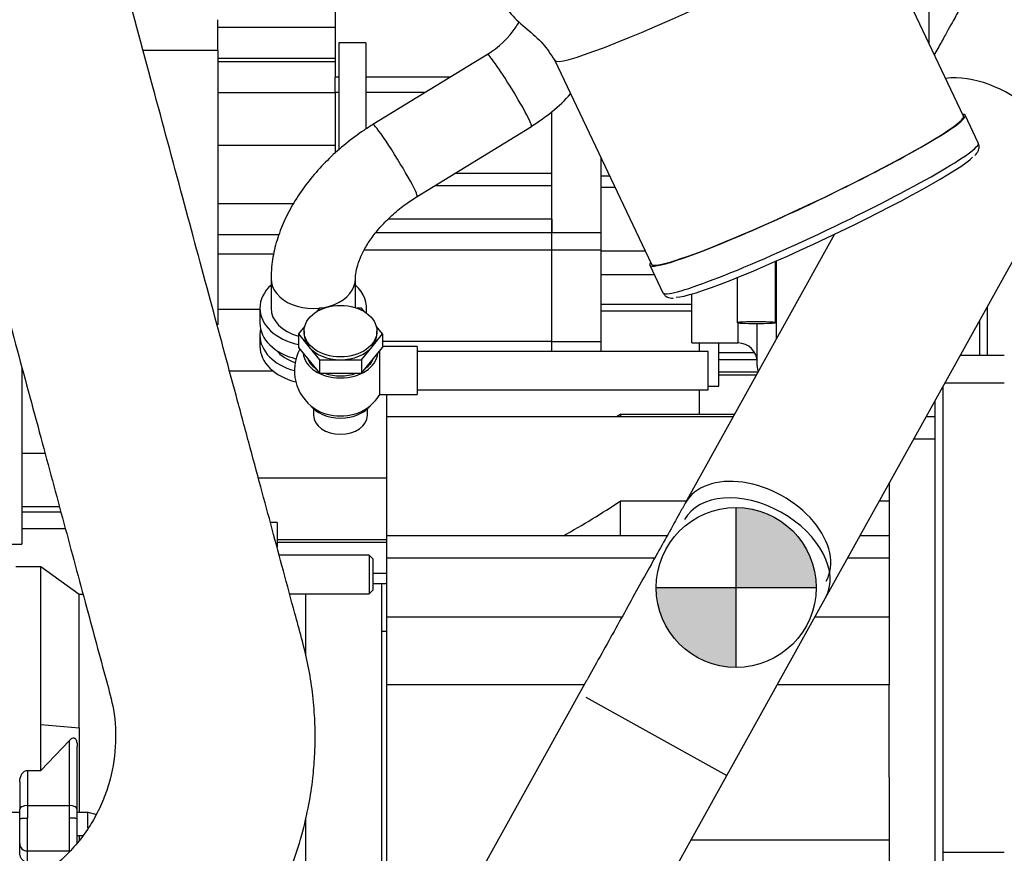
# Paper-space layout 'Layout1' of a CAD drawing. Units: millimetres. Extents: x 0 to 201, y -15 to 289.
# Drawn here: x 43 to 52, y 247 to 254 of the extents above; entities that cross this region are included whole.
import ezdxf
from ezdxf.enums import TextEntityAlignment as Align

# ---------------------------------------------------------------- set-up
doc = ezdxf.new("R2010")
doc.units = ezdxf.units.MM
for name, color, linetype in [('00290648_MODIFIC', 7, 'Continuous'), ('00290846_MODIFIC', 7, 'Continuous'), ('00291425', 7, 'Continuous'), ('00292352', 7, 'Continuous'), ('00292720', 7, 'Continuous'), ('00292778', 7, 'Continuous'), ('19411095', 7, 'Continuous'), ('19413016_ANULADO', 7, 'Continuous'), ('59071452_ABRAZAD', 7, 'Continuous'), ('60900107_PROTECT', 7, 'Continuous'), ('DV7_Predeterminado', 7, 'Continuous'), ('GS00030_00.1', 7, 'Continuous'), ('M87504252_SDZ165', 7, 'Continuous'), ('Predeterminado', 7, 'Continuous')]:
    doc.layers.add(name, color=color, linetype=linetype)
doc.styles.add('SEACAD_Arial', font='arial.ttf')
doc.styles.add('SEACAD_Solid_Edge_ANSI1_Symbols', font='semeca1.ttf')
doc.dimstyles.new('SOLE_HORIZONTAL', dxfattribs={"dimtxt": 1.76, "dimasz": 1.408, "dimexe": 0.88, "dimexo": 0.88, "dimgap": 0.44, "dimtad": 0, "dimtih": 1, "dimtoh": 1, "dimlfac": 28.571429, "dimdsep": 46, "dimtxsty": 'SEACAD_Arial', "dimblk1": '_SE_FILLED', "dimblk2": '_SE_FILLED', "dimsah": 1, "dimcen": 0.88, "dimadec": 0, "dimazin": 0, "dimtfac": 0.7, "dimtdec": 3, "dimtmove": 1, "dimatfit": 3, "dimfxl": 1, "dimarcsym": 0})

# ---------------------------------------------------------------- blocks, each defined once
blk = doc.blocks.new('SE6')
at = {"layer": 'DV7_Predeterminado', "linetype": 'Continuous'}
h = blk.add_hatch(color=7, dxfattribs=at)
edge = h.paths.add_edge_path()
edge.add_line((49.7242, 249.7341), (49.7242, 249.0043))
edge.add_line((49.7242, 249.0043), (50.454, 249.0043))
edge.add_arc((49.7242, 249.0043), 0.7299, 0, 90)
h = blk.add_hatch(color=7, dxfattribs=at)
edge = h.paths.add_edge_path()
edge.add_line((49.7242, 249.0043), (48.9943, 249.0043))
edge.add_arc((49.7242, 249.0043), 0.7299, 180, 270)
edge.add_line((49.7242, 248.2744), (49.7242, 249.0043))
at = {"layer": '00290648_MODIFIC', "color": 7, "linetype": 'Continuous'}
for p, q in [((46.5357, 249.4148), (45.5382, 249.4148)), ((46.4132, 249.1348), (46.5357, 249.1348))]:
    blk.add_line(p, q, dxfattribs=at)
at = {"layer": '00290846_MODIFIC', "color": 7, "linetype": 'Continuous'}
for p, q in [((47.4553, 253.8677), (46.4121, 253.228)), ((46.8147, 252.5716), (47.8578, 253.2113)), ((50.0827, 251.4211), (50.0827, 251.9796)), ((49.7327, 251.8319), (49.7327, 251.4211)), ((45.4822, 251.8218), (45.4822, 251.5532)), ((46.2522, 251.5572), (46.2522, 251.8218)), ((45.3807, 251.5532), (45.3807, 251.4171)), ((45.9237, 251.5532), (45.8961, 251.5194)), ((45.9672, 251.5532), (45.9237, 251.5532)), ((46.3076, 251.5532), (46.2642, 251.5532)), ((46.3352, 251.5194), (46.3076, 251.5532)), ((46.3537, 251.507), (46.3537, 251.5532)), ((45.7896, 251.389), (45.7317, 251.3181)), ((46.4996, 251.3181), (46.4417, 251.389)), ((45.3807, 251.3057), (45.3807, 251.2067)), ((45.7317, 251.3181), (45.8277, 251.2005)), ((45.7317, 251.3181), (45.7317, 251.1943)), ((45.7832, 251.3428), (45.7832, 251.3181)), ((46.4036, 251.2005), (46.4996, 251.3181)), ((46.4482, 251.3181), (46.4482, 251.3428)), ((46.4996, 251.3181), (46.4996, 251.1943)), ((45.8277, 251.2005), (45.9237, 251.083)), ((46.3076, 251.083), (46.4036, 251.2005)), ((46.8157, 251.2027), (46.4996, 251.2027)), ((46.8157, 251.2027), (46.8157, 250.7652)), ((45.7317, 251.1943), (45.9237, 250.9592)), ((46.3076, 250.9592), (46.4996, 251.1943)), ((46.4742, 250.7652), (46.4742, 251.1632)), ((49.4702, 251.159), (46.8157, 251.159)), ((49.4702, 250.809), (49.4702, 251.159)), ((45.9237, 251.083), (46.1157, 251.083)), ((45.9237, 251.083), (45.9237, 250.9592)), ((46.1157, 251.083), (46.3076, 251.083)), ((46.3076, 251.083), (46.3076, 250.9592)), ((45.9237, 250.9592), (46.3076, 250.9592)), ((46.4742, 250.7652), (46.8157, 250.7652)), ((46.8157, 250.809), (49.4702, 250.809)), ((45.8707, 250.6336), (45.8707, 250.5756)), ((46.3607, 250.5756), (46.3607, 250.6336)), ((46.1156, 250.4024), (46.1156, 250.4024)), ((46.1157, 250.4024), (46.1157, 250.4024))]:
    blk.add_line(p, q, dxfattribs=at)
for centre, radius, start, end in [((47.0311, 254.5851), 0.8293, 325.81561, 329.60708), ((47.0242, 254.5816), 0.8331, 301.10582, 326.28342), ((47.0518, 254.5583), 1.5672, 300.89679, 317.91047), ((46.1157, 250.984), 0.42, 152.26768, 235.58422), ((46.1157, 250.984), 0.42, 304.41578, 328.61183)]:
    blk.add_arc(centre, radius, start, end, dxfattribs=at)
for centre, major_axis, ratio, start_param, end_param in [((47.6565, 253.5395), (0.2013, -0.3282), 0.066297, 0.001154, 3.14051), ((46.6134, 252.8998), (0.2013, -0.3282), 0.066297, 0, 3.141827), ((45.8672, 251.5532), (-0.4865, 0), 0.707107, 5.625431, 6.283185), ((45.8672, 251.8218), (-0.385, 0), 0.707107, 0.000089, 3.142773), ((45.8672, 251.5532), (-0.4865, 0), 0.707107, 2.995615, 3.799347), ((45.8672, 251.5532), (-0.4865, 0), 0.707107, 0, 1.288676), ((45.8672, 251.5532), (-0.385, 0), 0.707107, 0, 1.211317), ((45.8672, 251.4171), (0.4865, 0), 0.707107, 3.141593, 4.382755), ((49.9077, 251.4211), (0.175, 0), 0.041198, 0, 3.141813), ((49.9077, 251.4211), (0.175, 0), 0.041198, 3.141813, 6.282839), ((45.8672, 251.3057), (-0.4865, 0), 0.707107, 6.120599, 6.283185), ((45.8672, 251.3057), (-0.4865, 0), 0.707107, 0, 1.210536), ((46.1157, 251.3181), (0.3325, 0), 0.707107, 3.141593, 3.665191), ((46.1157, 251.3181), (-0.3325, 0), 0.707107, 2.617994, 3.141593), ((45.8672, 251.2067), (-0.4865, 0), 0.707107, 0, 1.238246), ((46.1157, 251.3181), (-0.3325, 0), 0.707107, 0.523599, 1.570796), ((46.1157, 251.3181), (0.3325, 0), 0.707107, 4.712389, 5.759587), ((45.8672, 251.3057), (-0.3885, 0), 0.707107, 0.521289, 1.13188), ((46.1157, 251.1572), (-0.3411, 0), 0.707107, 0.067394, 3.074198), ((46.1157, 251.1572), (0.315, 0), 0.707107, 3.42894, 3.901443), ((46.1157, 251.1572), (0.315, 0), 0.707107, 5.523335, 5.995838), ((46.1157, 251.1572), (0.315, 0), 0.707107, 4.236507, 5.188271), ((46.1157, 250.7736), (-0.315, 0), 0.707107, 0.485372, 2.65622), ((46.1157, 250.5756), (0.245, 0), 0.707107, 3.141593, 6.283185), ((46.1157, 250.8107), (-0.3411, 0), 0.707107, 0.80119, 2.340402)]:
    blk.add_ellipse(centre, major_axis=major_axis, ratio=ratio, start_param=start_param, end_param=end_param, dxfattribs=at)
blk.add_ellipse((46.1157, 251.3428), major_axis=(0.3325, 0), ratio=0.707107, dxfattribs=at)
for points, knots in [([(46.4215, 253.2337), (46.387, 253.2122), (46.3042, 253.1601), (46.1618, 253.0545), (46.0113, 252.9208), (45.8738, 252.7742), (45.7533, 252.6179), (45.6516, 252.4532), (45.571, 252.2818), (45.5145, 252.1081), (45.4855, 251.9468), (45.483, 251.8554), (45.4822, 251.8117)], [0, 0, 0, 0, 0.058482, 0.16543, 0.272629, 0.380222, 0.488407, 0.597316, 0.706917, 0.816727, 0.925744, 1, 1, 1, 1]), ([(46.2522, 251.8191), (46.2523, 251.8298), (46.253, 251.8579), (46.2637, 251.9227), (46.2942, 252.0119), (46.3433, 252.1098), (46.4107, 252.2117), (46.4959, 252.3141), (46.5959, 252.4122), (46.7077, 252.5027), (46.7802, 252.5495), (46.8209, 252.5754)], [0, 0, 0, 0, 0.058922, 0.179797, 0.2974, 0.414366, 0.531851, 0.65052, 0.770368, 0.891078, 1, 1, 1, 1])]:
    blk.add_open_spline(points, degree=3, knots=knots, dxfattribs=at)
at = {"layer": '00291425', "color": 7, "linetype": 'Continuous'}
for p, q in [((43.2107, 251.0106), (43.2107, 249.893)), ((43.4212, 250.2281), (43.2107, 250.2281)), ((43.2107, 249.893), (43.2107, 249.4009)), ((43.2107, 249.7432), (43.552, 249.7432)), ((43.2107, 249.695), (43.5649, 249.695)), ((45.5382, 249.5967), (45.4765, 249.5967)), ((45.5382, 249.5967), (45.5382, 249.374)), ((43.2107, 249.5434), (43.6058, 249.5434)), ((43.0707, 249.4009), (43.2107, 249.4009)), ((46.3782, 249.2983), (45.5569, 249.2983)), ((46.3782, 249.2983), (46.3782, 248.9483)), ((46.4132, 249.2633), (46.3782, 249.2983)), ((46.4132, 248.9833), (46.4132, 249.2633)), ((43.3822, 249.1943), (43.1547, 249.1943)), ((43.7321, 248.9397), (43.3822, 249.1943)), ((43.3822, 247.7543), (43.3822, 249.1943)), ((46.3782, 248.9483), (46.4132, 248.9833)), ((46.49, 249.0392), (46.4132, 249.0392)), ((46.49, 249.0392), (46.49, 248.6036)), ((43.7686, 248.9397), (43.7321, 248.9397)), ((43.7321, 247.7245), (43.7321, 248.9397)), ((45.6513, 248.9483), (46.3782, 248.9483)), ((45.8007, 248.3822), (45.8007, 248.9483)), ((46.49, 248.6036), (46.49, 246.3207)), ((43.3822, 247.7543), (43.7321, 247.7245)), ((43.3822, 247.3362), (43.3822, 247.7543)), ((43.7321, 247.7245), (43.7321, 246.9503)), ((43.3822, 247.3362), (43.6447, 247.6097)), ((43.6447, 247.0163), (43.6447, 247.6097)), ((43.7147, 246.9792), (43.7147, 247.5542)), ((43.2597, 247.3362), (43.2597, 247.0163)), ((43.2597, 247.3362), (43.3822, 247.3362)), ((43.1897, 247.2315), (43.1897, 246.9792)), ((43.1897, 246.8935), (43.1897, 246.9792)), ((43.2597, 247.0163), (43.2597, 246.9021)), ((43.2597, 247.0163), (43.6447, 247.0163)), ((43.6447, 246.9021), (43.6447, 247.0163)), ((43.7147, 246.8935), (43.7147, 246.9792)), ((43.1897, 246.9524), (43.1127, 246.9524)), ((43.1897, 246.6692), (43.1897, 246.8935)), ((43.2597, 246.602), (43.2597, 246.9021)), ((43.6447, 246.602), (43.6447, 246.9021)), ((43.8127, 246.9524), (43.7147, 246.9524)), ((43.7147, 246.6692), (43.7147, 246.8935)), ((43.8127, 246.8089), (43.8127, 246.9524)), ((43.8828, 246.9336), (43.8128, 246.9524)), ((45.8007, 246.1552), (45.8007, 246.9065)), ((43.7147, 246.7424), (43.7677, 246.7424)), ((43.7321, 246.7397), (43.7321, 246.6967)), ((43.1897, 246.5885), (43.1897, 246.6692)), ((43.2597, 246.602), (43.6447, 246.602)), ((43.2597, 246.4994), (43.2597, 246.602))]:
    blk.add_line(p, q, dxfattribs=at)
for centre, radius, start, end in [((46.49, 248.3393), 0.6999, 86.23996, 90.00214), ((43.2583, 246.6707), 0.0687, 181.18192, 271.11189)]:
    blk.add_arc(centre, radius, start, end, dxfattribs=at)
for centre, major_axis, ratio, start_param, end_param in [((46.49, 248.1086), (0.7, 0), 0.707107, 1.505451, 1.570796), ((43.2597, 246.9792), (-0.07, 0), 0.529919, 4.712389, 6.283185), ((43.6447, 246.9792), (-0.07, 0), 0.529919, 3.141593, 4.712389)]:
    blk.add_ellipse(centre, major_axis=major_axis, ratio=ratio, start_param=start_param, end_param=end_param, dxfattribs=at)
for points, knots in [([(43.6447, 247.6097), (43.6482, 247.614), (43.652, 247.618), (43.66, 247.625), (43.6643, 247.6282), (43.6739, 247.6325), (43.679, 247.6336), (43.6866, 247.6323), (43.6891, 247.6313), (43.6937, 247.6284), (43.6959, 247.6265), (43.6996, 247.6222), (43.7012, 247.6197), (43.7041, 247.6144), (43.7054, 247.6117), (43.7087, 247.6032), (43.7102, 247.5972), (43.7138, 247.5791), (43.7147, 247.5667), (43.7147, 247.5542)], [0, 0, 0, 0, 0.125, 0.125, 0.25, 0.25, 0.375, 0.375, 0.4375, 0.4375, 0.5, 0.5, 0.5625, 0.5625, 0.625, 0.625, 0.75, 0.75, 1, 1, 1, 1]), ([(43.1897, 247.2315), (43.1897, 247.2429), (43.191, 247.2544), (43.195, 247.2709), (43.1966, 247.2764), (43.2007, 247.2871), (43.2031, 247.2924), (43.2086, 247.3025), (43.2118, 247.3073), (43.219, 247.3163), (43.2231, 247.3205), (43.2321, 247.3277), (43.2372, 247.3308), (43.248, 247.335), (43.2539, 247.3362), (43.2597, 247.3362)], [0, 0, 0, 0, 0.25, 0.25, 0.375, 0.375, 0.5, 0.5, 0.625, 0.625, 0.75, 0.75, 0.875, 0.875, 1, 1, 1, 1]), ([(43.2597, 246.4994), (43.2535, 246.4994), (43.2475, 246.5005), (43.2364, 246.5043), (43.2313, 246.5069), (43.2177, 246.5163), (43.2107, 246.5243), (43.1999, 246.5412), (43.1961, 246.5502), (43.1922, 246.5643), (43.1913, 246.5691), (43.19, 246.5788), (43.1897, 246.5837), (43.1897, 246.5885)], [0, 0, 0, 0, 0.125, 0.125, 0.25, 0.25, 0.5, 0.5, 0.75, 0.75, 0.875, 0.875, 1, 1, 1, 1])]:
    blk.add_open_spline(points, degree=3, knots=knots, dxfattribs=at)
for points in [[(43.1897, 246.8935), (43.1897, 246.895), (43.1921, 246.8965), (43.1969, 246.8979), (43.2039, 246.8992), (43.2129, 246.9003), (43.2235, 246.9012), (43.2352, 246.9018), (43.2474, 246.9021), (43.2597, 246.9021)], [(43.7147, 246.8935), (43.7147, 246.895), (43.7123, 246.8965), (43.7075, 246.8979), (43.7004, 246.8992), (43.6914, 246.9003), (43.6808, 246.9012), (43.6691, 246.9018), (43.6569, 246.9021), (43.6447, 246.9021)]]:
    blk.add_open_spline(points, degree=9, dxfattribs=at)
at = {"layer": '00292352', "color": 7, "linetype": 'Continuous'}
for p, q in [((45.3807, 251.5418), (44.9957, 251.5418)), ((49.3882, 251.2355), (49.3882, 251.159)), ((49.5667, 250.8418), (49.5667, 251.237)), ((49.8951, 251.1451), (49.5667, 251.1451)), ((49.5667, 251.0854), (49.9151, 251.0854)), ((45.103, 250.9818), (45.4991, 250.9818)), ((49.9245, 250.9699), (49.5667, 250.9699)), ((49.5667, 250.944), (49.91, 250.944)), ((49.4702, 250.8418), (49.5667, 250.8418)), ((46.5357, 250.7652), (46.5357, 250.5618)), ((49.3882, 250.809), (49.3882, 250.5828)), ((48.6707, 250.5828), (48.6344, 250.5618)), ((48.6707, 250.5828), (48.6707, 250.5618)), ((49.7094, 250.5828), (48.6707, 250.5828)), ((46.5357, 250.5618), (46.5357, 249.4772)), ((49.6978, 250.5618), (46.5357, 250.5618)), ((51.5407, 250.5618), (51.4577, 250.5618)), ((51.5407, 250.3571), (51.344, 250.3571)), ((46.5357, 250.0018), (45.3672, 250.0018)), ((51.1207, 249.9552), (51.1207, 249.4772)), ((48.6707, 249.4772), (48.6707, 249.7954)), ((48.6707, 249.7954), (49.2721, 249.7954)), ((51.0319, 249.7954), (51.1207, 249.7954)), ((45.5382, 249.4418), (46.5357, 249.4418)), ((46.5357, 249.4772), (46.5357, 249.2722)), ((49.0954, 249.4772), (46.5357, 249.4772)), ((51.1207, 249.4772), (50.8551, 249.4772)), ((51.1207, 249.4772), (51.1207, 249.2722)), ((46.5357, 249.2722), (46.5357, 248.7329)), ((48.9815, 249.2722), (46.5357, 249.2722)), ((51.1207, 249.2722), (50.7411, 249.2722)), ((51.1207, 249.2722), (51.1207, 248.7329)), ((46.5357, 248.7329), (46.5357, 248.1163)), ((48.6819, 248.7329), (46.5357, 248.7329)), ((51.1207, 248.7329), (50.4415, 248.7329)), ((51.1207, 248.7329), (51.1207, 248.1163)), ((46.5357, 248.1163), (46.5357, 245.6447)), ((48.3393, 248.1163), (46.5357, 248.1163)), ((51.1207, 248.1163), (50.0989, 248.1163)), ((51.1207, 247.2751), (51.1207, 248.1163)), ((51.1207, 247.2751), (51.1207, 244.3844)), ((51.1207, 246.6999), (49.3119, 246.6999))]:
    blk.add_line(p, q, dxfattribs=at)
blk.add_arc((44.2638, 256.412), 7.9498, 299.24841, 303.66505, dxfattribs=at)
at = {"layer": '00292720', "color": 7, "linetype": 'Continuous'}
for q in [(44.9957, 254.1844), (44.3148, 253.9048), (44.9957, 251.402)]:
    blk.add_line((44.9957, 253.9048), q, dxfattribs=at)
at = {"layer": '00292778', "color": 7, "linetype": 'Continuous'}
for p, q in [((46.0667, 254.2893), (46.0667, 253.6593)), ((46.0667, 254.1143), (44.9957, 254.1143)), ((46.1017, 253.9743), (46.1017, 252.997)), ((46.3467, 253.9743), (46.1017, 253.9743)), ((46.3467, 253.9743), (46.3467, 253.1858)), ((44.9957, 253.8343), (46.0667, 253.8343)), ((46.0667, 253.7993), (44.9957, 253.7993)), ((46.1017, 253.6593), (46.0667, 253.6593)), ((46.0667, 253.5217), (46.0667, 253.6593)), ((47.1154, 253.6593), (46.3467, 253.6593)), ((44.9957, 253.5193), (46.0667, 253.5193)), ((46.1017, 253.5217), (46.0667, 253.5217)), ((46.0667, 253.5217), (46.0667, 252.9659)), ((46.8911, 253.5217), (46.3467, 253.5217)), ((48.0442, 252.2386), (48.0442, 253.3464)), ((48.4922, 252.2386), (48.4922, 252.9231)), ((48.0442, 252.7802), (47.1548, 252.7802)), ((48.5704, 252.7583), (48.4922, 252.7583)), ((48.0442, 252.6703), (46.9757, 252.6703)), ((48.6203, 252.6533), (48.4922, 252.6533)), ((45.6873, 252.5043), (44.9957, 252.5043)), ((48.0442, 252.3643), (46.5504, 252.3643)), ((48.0442, 252.3643), (48.0442, 252.2387)), ((44.9957, 252.2243), (45.5565, 252.2243)), ((48.0442, 252.2387), (46.4362, 252.2387)), ((48.4922, 252.2386), (48.0442, 252.2386)), ((48.0442, 252.0811), (48.0442, 252.2386)), ((48.4922, 252.0811), (48.4922, 252.2386)), ((44.9957, 252.0493), (45.5084, 252.0493)), ((48.0442, 252.0812), (46.3315, 252.0812)), ((48.4922, 252.0811), (48.0442, 252.0811)), ((48.0442, 251.2443), (48.0442, 252.0811)), ((48.4922, 251.2443), (48.4922, 252.0811)), ((48.4922, 252.0752), (48.8948, 252.0752)), ((48.4922, 251.8603), (48.9775, 251.8603)), ((49.3219, 251.5864), (48.4922, 251.5864)), ((48.4922, 251.5278), (49.3219, 251.5278)), ((48.0442, 251.2474), (46.4996, 251.2474)), ((48.4922, 251.2443), (48.0442, 251.2443)), ((48.0442, 251.159), (48.0442, 251.2443)), ((48.4922, 251.159), (48.4922, 251.2443))]:
    blk.add_line(p, q, dxfattribs=at)
at = {"layer": '19411095', "color": 7, "linetype": 'Continuous'}
for p, q in [((44.9957, 253.0389), (46.0667, 253.0389)), ((50.5398, 248.9098), (52.584, 252.5887)), ((50.6229, 252.2275), (49.2608, 249.775)), ((49.64, 247.2905), (50.5398, 248.9098)), ((48.3611, 248.1554), (46.3599, 244.5538)), ((48.3551, 248.0044), (49.64, 247.2905)), ((47.6388, 243.6888), (49.64, 247.2905))]:
    blk.add_line(p, q, dxfattribs=at)
blk.add_arc((52.4077, 253.9278), 0.735, 0, 151.51759, dxfattribs=at)
for centre, major_axis, ratio, start_param, end_param in [((51.9475, 253.0987), (-0.6425, 0.3569), 0.661333, 3.141593, 5.539159), ((49.9033, 249.4181), (-0.6425, 0.3569), 0.661333, 3.141493, 6.283185), ((49.8973, 249.2668), (-0.6425, 0.357), 0.661622, 3.141593, 6.283185), ((49.9033, 249.4181), (-0.6425, 0.3569), 0.661333, 0, 0.000435)]:
    blk.add_ellipse(centre, major_axis=major_axis, ratio=ratio, start_param=start_param, end_param=end_param, dxfattribs=at)
for points, knots in [([(51.7622, 254.2794), (51.7623, 254.2794), (51.761, 254.2771), (51.7543, 254.2649), (51.7367, 254.2332), (51.7054, 254.1768), (51.6615, 254.0976), (51.606, 253.9976), (51.5599, 253.9147), (51.5343, 253.8685), (51.5325, 253.8653)], [0.0888004, 0.0888004, 0.0888004, 0.0888004, 0.1169052, 0.1831454, 0.2798266, 0.3851532, 0.4919126, 0.5989644, 0.7061054, 0.7138784, 0.7138784, 0.7138784, 0.7138784]), ([(49.2608, 249.775), (49.2419, 249.7409), (49.195, 249.6566), (49.1042, 249.493), (48.993, 249.2929), (48.8751, 249.0807), (48.7529, 248.8607), (48.6267, 248.6335), (48.5018, 248.4088), (48.4099, 248.2433), (48.3665, 248.1652), (48.3611, 248.1554)], [0, 0, 0, 0, 0.069273, 0.201027, 0.33282, 0.464616, 0.596413, 0.728211, 0.86001, 0.984884, 1, 1, 1, 1])]:
    blk.add_open_spline(points, degree=3, knots=knots, dxfattribs=at)
at = {"layer": '19413016_ANULADO', "color": 7, "linetype": 'Continuous'}
for p, q in [((51.7982, 253.3046), (50.9151, 255.1642)), ((48.0696, 253.8129), (48.9527, 251.9533)), ((51.9337, 253.06), (51.814, 253.3121)), ((48.9369, 251.9458), (49.0566, 251.6937))]:
    blk.add_line(p, q, dxfattribs=at)
for centre, major_axis, start_param, end_param in [((49.4923, 254.4885), (-1.4227, -0.6756), 0, 3.139751), ((49.4923, 254.4885), (-1.4227, -0.6756), 6.281086, 6.283185), ((50.3754, 252.629), (-1.4385, -0.6832), 0, 3.289979), ((50.3754, 252.629), (-1.4227, -0.6756), 0, 3.141593), ((50.4952, 252.3768), (1.4385, 0.6832), 3.141593, 6.283185), ((50.5251, 252.3138), (-1.3753, -0.6531), 0.172588, 2.932926), ((50.3754, 252.629), (-1.4385, -0.6832), 6.134799, 6.283185)]:
    blk.add_ellipse(centre, major_axis=major_axis, ratio=0.078784, start_param=start_param, end_param=end_param, dxfattribs=at)
for points, knots in [([(47.5655, 254.3849), (47.6025, 254.3275), (47.6675, 254.2268), (47.8175, 254.099), (47.9675, 253.9711), (48.0326, 253.8704), (48.0695, 253.8131)], [0, 0, 0, 0, 0.242993, 0.5, 0.757007, 1, 1, 1, 1]), ([(51.901, 252.9457), (51.9103, 252.9544), (51.924, 252.9695), (51.9391, 252.998), (51.9449, 253.0368), (51.9346, 253.0533), (51.9311, 253.0589)], [0, 0, 0, 0, 0.365444, 0.666626, 0.904686, 1, 1, 1, 1]), ([(49.06, 251.6935), (49.066, 251.6826), (49.0775, 251.6614), (49.1098, 251.6485), (49.1325, 251.6446), (49.1459, 251.6452), (49.1522, 251.6457)], [0, 0, 0, 0, 0.210148, 0.482371, 0.786003, 1, 1, 1, 1])]:
    blk.add_open_spline(points, degree=3, knots=knots, dxfattribs=at)
at = {"layer": '59071452_ABRAZAD', "color": 7, "linetype": 'Continuous'}
blk.add_line((51.484, 253.9661), (51.484, 254.5152), dxfattribs=at)
at = {"layer": '60900107_PROTECT', "color": 7, "linetype": 'Continuous'}
for p, q in [((50.0919, 251.2714), (50.0919, 251.9837)), ((49.3219, 251.2355), (49.3219, 251.6823)), ((52.0169, 251.1218), (52.0169, 251.5682)), ((49.7419, 251.2355), (49.7419, 251.4188)), ((49.9169, 251.0255), (49.9169, 251.4139)), ((51.9469, 251.1218), (51.9469, 251.4422)), ((49.3219, 251.2355), (49.7419, 251.2355))]:
    blk.add_line(p, q, dxfattribs=at)
for centre, start, end in [((49.7419, 251.0605), 0, 90), ((50.0919, 251.0255), 180, 197.9264)]:
    blk.add_arc(centre, 0.175, start, end, dxfattribs=at)
at = {"layer": 'DV7_Predeterminado', "color": 7, "linetype": 'Continuous'}
for p, q in [((49.7242, 248.2744), (49.7242, 249.7341)), ((48.9943, 249.0043), (50.454, 249.0043))]:
    blk.add_line(p, q, dxfattribs=at)
blk.add_circle((49.7242, 249.0043), 0.7299, dxfattribs=at)
at = {"layer": 'GS00030_00.1', "color": 7, "linetype": 'Continuous'}
for p, q in [((52.1707, 251.1218), (51.7689, 251.1218)), ((51.6305, 250.8729), (52.1707, 250.8729)), ((51.6107, 250.8371), (51.6107, 246.5911)), ((51.5407, 237.7168), (51.5407, 250.7111)), ((51.6107, 246.5911), (51.6107, 238.2575)), ((51.6107, 246.5911), (52.1707, 246.5911))]:
    blk.add_line(p, q, dxfattribs=at)
at = {"layer": 'M87504252_SDZ165', "color": 7, "linetype": 'Continuous'}
for points, knots in [([(45.3004, 260.7547), (45.1511, 260.6856), (44.8137, 260.5293), (44.2634, 260.2728), (43.7907, 260.0581), (43.4486, 259.8916), (43.2258, 259.7553), (43.024, 259.6111), (42.7949, 259.4208), (42.5611, 259.1852), (42.3452, 258.9115), (42.1881, 258.6682), (42.0697, 258.4492), (41.9759, 258.2427), (41.8765, 257.9786), (41.7871, 257.6519), (41.7238, 257.224), (41.7167, 256.7391), (41.7958, 256.2217), (41.9477, 255.7036), (42.0908, 255.1596), (42.255, 254.5544), (42.4366, 253.8795), (42.6545, 253.0718), (42.8949, 252.1801), (43.1455, 251.2508), (43.3758, 250.3966), (43.5917, 249.5958), (43.7605, 248.9693), (43.8901, 248.4897), (43.9731, 248.1793), (44.0591, 247.8697), (44.0745, 247.5495), (44.0255, 247.2675), (43.9469, 247.0475), (43.8699, 246.8925), (43.7719, 246.7412), (43.6488, 246.5922), (43.4991, 246.4545), (43.3283, 246.3355), (43.143, 246.2391), (42.9288, 246.1639), (42.7158, 246.1226), (42.4793, 246.1141), (42.2245, 246.1174), (42.0192, 246.1167), (41.9104, 246.1166), (41.9017, 246.1166)], [0.0144357, 0.0144357, 0.0144357, 0.0144357, 0.039605, 0.0748649, 0.1057799, 0.1195951, 0.1331053, 0.1457794, 0.1576174, 0.1787743, 0.1965892, 0.2110601, 0.2231908, 0.2347814, 0.2458675, 0.2665158, 0.2866939, 0.3122274, 0.3408316, 0.3669076, 0.3952604, 0.4274425, 0.4634538, 0.5028875, 0.5562924, 0.6057094, 0.6511386, 0.6925906, 0.733478, 0.7511505, 0.7691975, 0.7830811, 0.8006365, 0.8183494, 0.8272164, 0.8368123, 0.8450884, 0.854998, 0.8665412, 0.8762755, 0.88693, 0.898505, 0.9110005, 0.9200013, 0.9347014, 0.9500514, 0.9514004, 0.9514004, 0.9514004, 0.9514004]), ([(40.9497, 244.2968), (41.1265, 244.2968), (41.4141, 244.2969), (41.8727, 244.2966), (42.3078, 244.2977), (42.7574, 244.2932), (43.1874, 244.3535), (43.5714, 244.4567), (43.8877, 244.5787), (44.2012, 244.7356), (44.4957, 244.9243), (44.7567, 245.1354), (44.9576, 245.33), (45.1248, 245.5183), (45.2776, 245.7181), (45.4224, 245.9411), (45.5553, 246.1877), (45.6721, 246.4578), (45.7647, 246.7392), (45.828, 247.0109), (45.8642, 247.251), (45.8811, 247.4533), (45.8865, 247.6443), (45.8785, 247.9302), (45.828, 248.3141), (45.7039, 248.7482), (45.5961, 249.1542), (45.4921, 249.5385), (45.3869, 249.9291), (45.2769, 250.3367), (45.1241, 250.9035), (44.9235, 251.6473), (44.6707, 252.5849), (44.398, 253.5963), (44.1057, 254.6805), (43.8824, 255.508), (43.7362, 256.0503), (43.6744, 256.2788), (43.621, 256.478), (43.5762, 256.6405), (43.5545, 256.7712), (43.5415, 256.9181), (43.5443, 257.0817), (43.5685, 257.2523), (43.6043, 257.3958), (43.6528, 257.5354), (43.7264, 257.6943), (43.8479, 257.8867), (44.0058, 258.0628), (44.1862, 258.21), (44.3984, 258.3383), (44.6919, 258.4642), (45.0491, 258.6334), (45.449, 258.8175), (45.889, 259.0217), (46.1649, 259.1495), (46.3344, 259.228)], [0, 0, 0, 0, 0.023659, 0.045735, 0.06623, 0.088043, 0.11176, 0.129878, 0.146495, 0.16161, 0.181459, 0.197929, 0.211019, 0.22267, 0.235025, 0.248087, 0.261856, 0.27633, 0.291479, 0.305533, 0.317478, 0.327313, 0.335508, 0.3457, 0.369575, 0.392504, 0.412356, 0.431727, 0.451421, 0.47226, 0.494244, 0.538341, 0.586323, 0.638042, 0.693497, 0.752689, 0.765044, 0.776737, 0.787767, 0.795621, 0.80172, 0.807403, 0.817516, 0.825968, 0.832999, 0.839559, 0.847987, 0.859043, 0.873253, 0.882801, 0.893382, 0.909741, 0.929843, 0.951587, 0.974972, 1, 1, 1, 1])]:
    blk.add_open_spline(points, degree=3, knots=knots, dxfattribs=at)
blk = doc.blocks.new('DMBLK195')
at = {"layer": 'Predeterminado', "linetype": 'Continuous'}
for points in [[(46.9437, 266.809), (45.7725, 265.993), (47.145, 266.385)], [(41.5545, 264.2497), (41.7558, 263.8257), (42.927, 264.6417)]]:
    blk.add_hatch(color=7, dxfattribs=at).paths.add_polyline_path(points)
at = {"layer": 'Predeterminado', "color": 7, "linetype": 'Continuous'}
for p, q in [((50.5376, 255.9591), (45.395, 266.7879)), ((40.3833, 263.4337), (46.0119, 266.1067)), ((46.0119, 266.1067), (58.5177, 266.1067)), ((47.6921, 254.6078), (42.5495, 265.4366))]:
    blk.add_line(p, q, dxfattribs=at)
for s, style, p in [('O', 'SEACAD_Solid_Edge_ANSI1_Symbols', (51.9079, 268.3067)), ('90', 'SEACAD_Arial', (55.1469, 268.3067))]:
    blk.add_text(s, height=1.76, dxfattribs=dict(at, style=style)).set_placement(p, align=Align.TOP_LEFT)
blk = doc.blocks.new('_SE_FILLED')
at = {"color": 0}
blk.add_line((0, 0), (-1, 0), dxfattribs=at)
blk.add_solid([(0, 0), (-1, -0.1665), (-1, 0.1665), (0, 0)], dxfattribs=at)

psp = doc.layouts.get("Layout1")

# ---------------------------------------------------------------- block references
at = {"layer": 'Predeterminado'}
psp.add_blockref('SE6', (0, 0), dxfattribs=at)

# ---------------------------------------------------------------- dimensions: what is measured, and where the dimension line sits
at = {"layer": 'Predeterminado', "color": 7, "linetype": 'Continuous'}
dim = psp.add_linear_dim(base=(42.92705, 264.64172), p1=(48.06962, 253.81287), p2=(50.91506, 255.16415), angle=25.402854, text='\\A1;%%C <>', dimstyle='SOLE_HORIZONTAL', dxfattribs=at)
dim.commit()
dim.dimension.update_dxf_attribs({"geometry": 'DMBLK195', "text_midpoint": (58.51771, 266.10671), "dimtype": 161})

doc.saveas('drawing.dxf')
